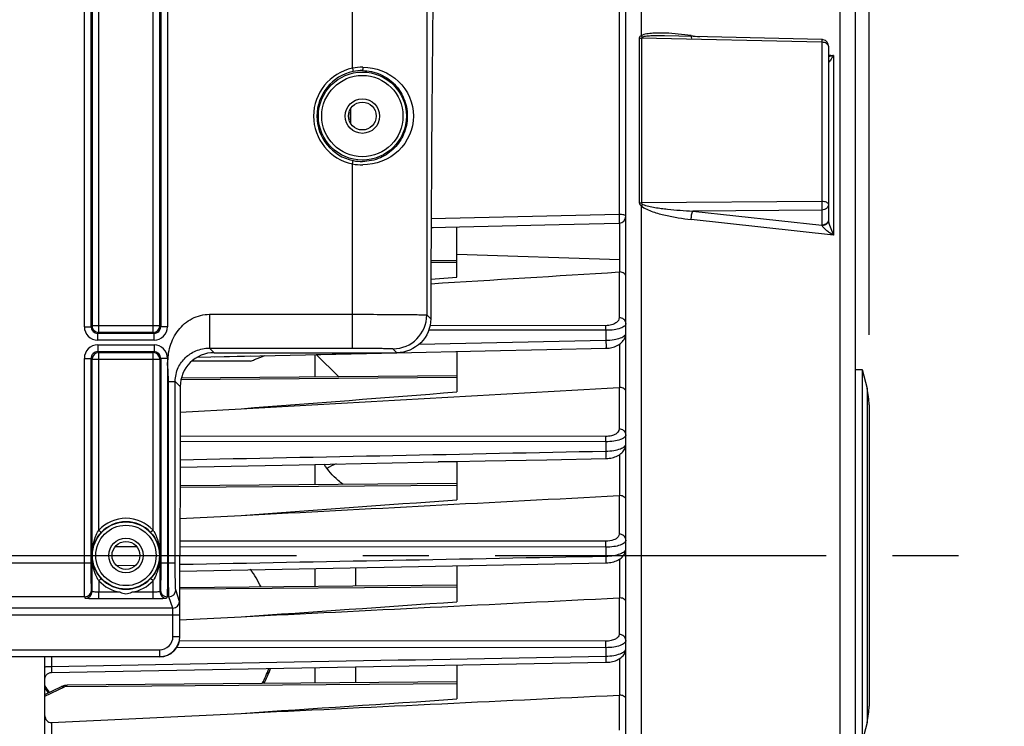
# Model space of a CAD drawing. Units: millimetres. Extents: x 0 to 594, y 0 to 420.
# Drawn here: x 200 to 237, y 254 to 280 of the extents above; entities that cross this region are included whole.
import ezdxf

# ---------------------------------------------------------------- set-up
doc = ezdxf.new("R2010")
doc.units = ezdxf.units.MM
doc.header["$LTSCALE"] = 32.67
doc.linetypes.add('CENTER', pattern=[0.6, 0.375, -0.075, 0.075, -0.075])
doc.layers.get('0').update_dxf_attribs({"linetype": 'CONTINUOUS'})
doc.layers.add('AXE_ASM_REF', color=7, linetype='CONTINUOUS')
doc.layers.add('SOLIDES', color=7, linetype='CONTINUOUS')
doc.styles.get("Standard").update_dxf_attribs({"font": 'txt', "width": 0.85})
doc.dimstyles.new('DIMSTYLE_4', dxfattribs={"dimtxt": 3.5, "dimasz": 3.5, "dimexe": 0.18, "dimexo": 0.0625, "dimgap": 0.09, "dimtad": 1, "dimdec": 4, "dimlfac": 4, "dimdsep": 46, "dimtxsty": 'STANDARD', "dimblk": '_FILLED', "dimblk1": '_FILLED', "dimblk2": '_FILLED', "dimcen": 0.09, "dimclrt": 5, "dimadec": 0, "dimazin": 0, "dimtp": 0.0001, "dimtm": 0.0001, "dimtfac": 1, "dimtdec": 4, "dimtofl": 0, "dimtmove": 0, "dimatfit": 3, "dimldrblk": '_FILLED', "dimfxl": 1, "dimtolj": 1, "dimarcsym": 0})

# ---------------------------------------------------------------- blocks, each defined once
blk = doc.blocks.new('_FILLED')
at = {"color": 0, "linetype": 'BYBLOCK'}
blk.add_solid([(0, 0), (-1, 0.214), (-1, -0.214)], dxfattribs=at)
blk = doc.blocks.new('*D6')
at = {"color": 2, "linetype": 'CONTINUOUS'}
for p, q in [((94.769, 317.789), (94.769, 384.278)), ((231.769, 268.73), (231.769, 384.278)), ((94.769, 382.778), (163.269, 382.778)), ((231.769, 382.778), (163.269, 382.778))]:
    blk.add_line(p, q, dxfattribs=at)
at = {"color": 2, "linetype": 'CONTINUOUS', "xscale": 3.5, "yscale": 3.5, "zscale": 3.5, "rotation": 180}
blk.add_blockref('_FILLED', (94.769, 382.778), dxfattribs=at)
at = {"color": 2, "linetype": 'CONTINUOUS', "xscale": 3.5, "yscale": 3.5, "zscale": 3.5}
blk.add_blockref('_FILLED', (231.769, 382.778), dxfattribs=at)
at = {"color": 5, "linetype": 'CONTINUOUS', "insert": (163.269, 387.153), "char_height": 3.5, "width": 8.925, "attachment_point": 2, "line_spacing_factor": 0.9}
blk.add_mtext('548', dxfattribs=at)
blk = doc.blocks.new('*D16')
at = {"color": 2, "linetype": 'CONTINUOUS'}
for p, q in [((198.019, 286.319), (243.132, 286.319)), ((241.632, 286.319), (241.632, 273.444)), ((241.632, 260.569), (241.632, 273.444)), ((237.769, 260.569), (243.132, 260.569))]:
    blk.add_line(p, q, dxfattribs=at)
at = {"color": 2, "linetype": 'CONTINUOUS', "xscale": 3.5, "yscale": 3.5, "zscale": 3.5}
for p, rotation in [((241.632, 286.319), 90), ((241.632, 260.569), 270)]:
    blk.add_blockref('_FILLED', p, dxfattribs=dict(at, rotation=rotation))
at = {"color": 5, "linetype": 'CONTINUOUS', "insert": (237.257, 273.444), "char_height": 3.5, "width": 8.925, "attachment_point": 2, "rotation": 90, "line_spacing_factor": 0.9}
blk.add_mtext('103', dxfattribs=at)
blk = doc.blocks.new('*D17')
at = {"color": 2, "linetype": 'CONTINUOUS'}
for p, q in [((204.769, 299.319), (255.003, 299.319)), ((253.503, 299.319), (253.503, 279.944)), ((253.503, 260.569), (253.503, 279.944)), ((237.769, 260.569), (255.003, 260.569))]:
    blk.add_line(p, q, dxfattribs=at)
at = {"color": 2, "linetype": 'CONTINUOUS', "xscale": 3.5, "yscale": 3.5, "zscale": 3.5}
for p, rotation in [((253.503, 299.319), 90), ((253.503, 260.569), 270)]:
    blk.add_blockref('_FILLED', p, dxfattribs=dict(at, rotation=rotation))
at = {"color": 5, "linetype": 'CONTINUOUS', "insert": (249.128, 279.944), "char_height": 3.5, "width": 8.925, "attachment_point": 2, "rotation": 90, "line_spacing_factor": 0.9}
blk.add_mtext('155', dxfattribs=at)

msp = doc.modelspace()

# ---------------------------------------------------------------- linework, layer by layer
at = {"color": 7, "linetype": 'CONTINUOUS'}
for p, q in [((231.268594, 230.774376), (231.268594, 311.458722)), ((222.768594, 233.573991), (222.768594, 287.56423)), ((230.024334, 279.650552), (224.204911, 279.784146)), ((230.268594, 279.400618), (230.268594, 272.96421)), ((212.518594, 276.766426), (212.518594, 276.871791)), ((215.562214, 272.695076), (220.297635, 272.806451)), ((215.562214, 272.695076), (215.636223, 272.696813)), ((216.518594, 270.864085), (216.518594, 272.717552)), ((220.297635, 272.806451), (222.524489, 272.85894)), ((216.51855, 271.47646), (215.556206, 271.468061)), ((222.547095, 271.054796), (222.546758, 271.520242)), ((215.553035, 270.781673), (216.518594, 270.864085)), ((206.913619, 267.906553), (208.873392, 267.948551)), ((207.533314, 267.91983), (214.293111, 268.064881)), ((211.268594, 267.167972), (211.268594, 267.999929)), ((211.312563, 268.000873), (214.293111, 268.064881)), ((212.151743, 267.175679), (211.312563, 268.000873)), ((214.293111, 268.064881), (217.565753, 268.135249)), ((216.518594, 268.112727), (216.518594, 266.616837)), ((208.87761, 267.751836), (206.696634, 267.751836)), ((216.518427, 267.213787), (206.316329, 267.124754)), ((231.268594, 267.444109), (231.518594, 267.444109)), ((231.518594, 267.444109), (231.518594, 253.694109)), ((231.518594, 267.444109), (231.69395, 266.742684)), ((231.768594, 266.136345), (231.768594, 255.001873)), ((206.274449, 265.871577), (208.528878, 265.997049)), ((206.270827, 263.838367), (210.677582, 263.927001)), ((211.268594, 263.183114), (211.268594, 263.938901)), ((216.518594, 264.030749), (215.827798, 264.030749)), ((216.518594, 264.044678), (216.518594, 262.630623)), ((216.518223, 263.228927), (206.269982, 263.139492)), ((206.268983, 261.932016), (208.528878, 262.049867)), ((206.268594, 258.37112), (206.268594, 260.569109)), ((206.268594, 259.994378), (222.032109, 260.295815)), ((216.518594, 260.190255), (216.518594, 258.855912)), ((211.268594, 259.420622), (211.268594, 260.089868)), ((212.768594, 260.118536), (212.768594, 259.433712)), ((216.517937, 259.466432), (206.268594, 259.376987)), ((206.268594, 258.191199), (208.528878, 258.303554)), ((201.268594, 217.819109), (201.268594, 256.823473)), ((201.51403, 256.242417), (222.031902, 256.617799)), ((211.268594, 255.846903), (211.268594, 256.420703)), ((212.768594, 256.448146), (212.768594, 255.859993)), ((216.518594, 256.516791), (216.518594, 255.261889)), ((216.518594, 255.892719), (202.091511, 255.766815)), ((201.268594, 255.421385), (201.889483, 255.717659)), ((201.516412, 254.394044), (208.528878, 254.730586)), ((231.69395, 254.395534), (231.518594, 253.694109))]:
    msp.add_line(p, q, dxfattribs=at)
at = {"color": 9, "linetype": 'CONTINUOUS'}
for p, q in [((230.700037, 230.04664), (230.700035, 290.228169)), ((222.522957, 287.726582), (222.522957, 273.184284)), ((223.337153, 285.417045), (223.337087, 279.789152)), ((223.267276, 279.710158), (223.267276, 273.615629)), ((223.346685, 279.701636), (223.346685, 273.609821)), ((230.022957, 279.547724), (223.346685, 279.701636)), ((225.187182, 279.797071), (225.490865, 279.754636)), ((230.022957, 279.547724), (230.022957, 273.659159)), ((230.268594, 279.086972), (230.458114, 279.060486)), ((230.458114, 279.060486), (230.458114, 272.4192)), ((212.59294, 276.532754), (212.59294, 277.105464)), ((212.507936, 276.871768), (212.518594, 276.871768)), ((212.507936, 276.766451), (212.518594, 276.766451)), ((230.022957, 273.659159), (223.346685, 273.609821)), ((223.337079, 273.503165), (223.337153, 235.721173)), ((230.022957, 273.341223), (225.243299, 273.306453)), ((225.243299, 273.306453), (230.022957, 272.783427)), ((230.022957, 273.341223), (230.022957, 272.783427)), ((222.522957, 273.184284), (215.563994, 273.019295)), ((230.458114, 272.4192), (225.187182, 272.995478)), ((222.547214, 271.521628), (222.546938, 272.858942)), ((216.518594, 271.716711), (222.546758, 271.520242)), ((216.518594, 271.40841), (215.555887, 271.400992)), ((222.520776, 271.054992), (222.520776, 269.366261)), ((222.029502, 269.06638), (215.520806, 269.069398)), ((222.031683, 268.895416), (215.472251, 268.898339)), ((222.031683, 268.895416), (222.031683, 268.528981)), ((215.118111, 268.379115), (222.031683, 268.528981)), ((222.547095, 266.784457), (222.547095, 268.39066)), ((216.518594, 267.145738), (206.302189, 267.067017)), ((222.520776, 266.784685), (222.520776, 265.248083)), ((231.69395, 266.742684), (231.69395, 254.395534)), ((222.029502, 264.970125), (206.272645, 264.979376)), ((222.031683, 264.774531), (206.272277, 264.783672)), ((222.031683, 264.774531), (222.031683, 264.428973)), ((222.547095, 262.78442), (222.547095, 264.306852)), ((216.518594, 263.16088), (206.269924, 263.08191)), ((222.520776, 262.784654), (222.520776, 261.355322)), ((222.029502, 261.092881), (206.268671, 261.102413)), ((204.674268, 260.884583), (203.863366, 260.885093)), ((222.031683, 260.873975), (206.268639, 260.883583)), ((222.031683, 260.873975), (222.031683, 260.545629)), ((203.914593, 260.197224), (204.636953, 260.211085)), ((222.547095, 259.001705), (222.547095, 260.441234)), ((216.519049, 259.398391), (206.268594, 259.319407)), ((222.520776, 259.001929), (222.520776, 257.65131)), ((222.029502, 257.400102), (206.249407, 257.408754)), ((222.031535, 257.158992), (206.15023, 257.167884)), ((222.031535, 257.158992), (222.031743, 256.845503)), ((201.514231, 256.823473), (201.514231, 256.468088)), ((222.547095, 255.403758), (222.547095, 256.759074)), ((216.518594, 255.824668), (201.994966, 255.712758)), ((201.268594, 255.366151), (201.994966, 255.712758)), ((222.520776, 255.403959), (222.520776, 254.112223)), ((201.516412, 254.394044), (201.516412, 253.87805))]:
    msp.add_line(p, q, dxfattribs=at)
at = {"color": 7, "linetype": 'CONTINUOUS'}
for points in [[(222.032706, 268.231475), (222.04647, 268.231858), (222.096593, 268.234742), (222.147816, 268.24016), (222.19963, 268.248241), (222.251213, 268.259026), (222.302264, 268.272591), (222.352447, 268.288974), (222.40103, 268.30806), (222.447834, 268.329872), (222.492652, 268.354428), (222.534983, 268.381576), (222.574724, 268.41138), (222.61167, 268.443855), (222.645342, 268.478763), (222.675635, 268.516202), (222.702233, 268.55605), (222.724535, 268.597576), (222.74245, 268.640658), (222.755813, 268.684983), (222.764356, 268.72929), (222.76826, 268.772893), (222.768593, 268.789497)], [(217.565753, 268.135249), (219.843924, 268.184296), (222.03271, 268.231464)], [(222.032367, 264.155964), (222.051134, 264.156496), (222.102739, 264.159558), (222.15535, 264.165152), (222.20842, 264.173401), (222.261018, 264.184314), (222.312873, 264.197953), (222.363664, 264.214358), (222.412597, 264.233387), (222.459532, 264.255062), (222.504273, 264.279407), (222.54628, 264.30624), (222.585491, 264.33563), (222.621719, 264.367597), (222.654446, 264.401832), (222.683573, 264.438365), (222.708869, 264.477097), (222.729813, 264.51731), (222.746333, 264.558812), (222.758333, 264.601292), (222.765659, 264.643614), (222.768525, 264.685119), (222.768592, 264.692073)], [(210.677582, 263.927001), (212.976982, 263.973299), (215.270386, 264.019509), (217.557797, 264.065633), (219.839214, 264.111668), (222.03237, 264.155955)], [(222.032107, 260.295822), (222.054622, 260.296466), (222.107468, 260.299657), (222.161207, 260.30538), (222.215273, 260.313749), (222.26867, 260.324755), (222.321152, 260.338448), (222.372404, 260.35487), (222.4216, 260.373862), (222.46862, 260.395447), (222.513279, 260.419655), (222.555018, 260.446289), (222.593797, 260.475414), (222.629445, 260.507062), (222.661434, 260.540887), (222.689668, 260.576867), (222.713963, 260.61491), (222.733853, 260.654312), (222.749293, 260.694827), (222.76023, 260.736123), (222.766577, 260.777111), (222.76859, 260.816365)], [(222.0319, 256.617805), (222.060678, 256.618667), (222.115604, 256.622196), (222.170789, 256.628296), (222.225722, 256.637017), (222.279536, 256.648309), (222.332003, 256.662171), (222.382872, 256.67862), (222.431517, 256.697525), (222.477849, 256.718905), (222.521702, 256.74279), (222.562644, 256.769044), (222.600648, 256.797759), (222.635522, 256.828972), (222.666773, 256.862377), (222.694302, 256.897987), (222.717877, 256.935681), (222.736998, 256.974684), (222.751632, 257.014729), (222.761737, 257.055443), (222.767256, 257.095609), (222.768588, 257.127032)], [(201.268596, 255.992726), (201.269987, 256.018798), (201.274089, 256.044583), (201.280858, 256.069798), (201.29022, 256.09417), (201.302073, 256.117432), (201.316287, 256.139332), (201.332707, 256.15963), (201.351156, 256.178105), (201.37143, 256.194555), (201.393309, 256.208801), (201.416555, 256.220688), (201.440914, 256.230085), (201.46612, 256.236891), (201.491898, 256.24103), (201.514029, 256.242418)], [(202.09152, 255.766826), (202.059304, 255.765296), (202.026288, 255.761215), (201.993319, 255.75464), (201.960425, 255.745604), (201.927737, 255.734177), (201.895318, 255.720406), (201.889434, 255.717639)]]:
    msp.add_lwpolyline(points, dxfattribs=at)
for centre, radius, start, end in [((230.018401, 279.399571), 0.251051, 76.8434311, 88.6457377), ((230.018606, 279.400615), 0.249988, 0.0006567, 76.8347697), ((213.143594, 276.871768), 0.625, 171.7457261, 179.9978737), ((213.143594, 276.766451), 0.625, 180.002222, 188.2561722), ((222.518567, 273.108896), 0.250027, 271.3571436, 359.994049), ((222.532547, 270.868403), 0.18696, 85.5370973, 93.6099756), ((222.532201, 266.584193), 0.200817, 85.7464267, 93.2614924), ((229.268594, 266.136345), 2.5, 0, 14.0362435), ((222.532046, 262.571843), 0.213109, 85.950407, 93.0314413), ((204.498839, 257.005016), 5.337692, 26.7107613, 34.8802324), ((222.532035, 258.777686), 0.224525, 86.1538349, 92.8743991), ((205.911155, 257.666896), 3.864502, 331.6007659, 340.6889051), ((206.760449, 257.302533), 2.996172, 330.5544977, 342.2592119), ((203.749241, 257.293563), 2.967901, 213.2035574, 217.606908), ((204.754925, 257.736787), 4.011146, 209.6045255, 213.943943), ((222.532146, 255.168727), 0.235507, 86.3604513, 92.7672569), ((229.268594, 255.001873), 2.5, 345.9637565, 360)]:
    msp.add_arc(centre, radius, start, end, dxfattribs=at)
at = {"color": 9, "linetype": 'CONTINUOUS'}
msp.add_arc((222.087657, 274.897278), 1.872157, 311.8674368, 314.1840739, dxfattribs=at)
at = {"color": 7, "linetype": 'CONTINUOUS'}
for centre, major_axis, ratio, start_param, end_param in [((207.00607, 260.569109), (0, 42.25), 0.017455065, 7.705417289, 7.853981634), ((205.51848, 257.569223), (-0.530492, 0.530492), 0.99969546, -3.926838524, -2.356346783)]:
    msp.add_ellipse(centre, major_axis=major_axis, ratio=ratio, start_param=start_param, end_param=end_param, dxfattribs=at)
at = {"color": 9, "linetype": 'CONTINUOUS'}
for points, knots in [([(225.187182, 279.797071), (225.028941, 279.819183), (224.712964, 279.856882), (224.31709, 279.885437), (224.0029, 279.891677), (223.770217, 279.885633), (223.547354, 279.861608), (223.39792, 279.827781), (223.337087, 279.789152)], [0, 0, 0, 0, 0.256756196, 0.511252613, 0.637261585, 0.761924937, 0.884201484, 1, 1, 1, 1]), ([(223.337087, 279.789156), (223.319079, 279.782438), (223.284454, 279.765541), (223.267302, 279.727892), (223.267276, 279.710158)], [0, 0, 0, 0, 0.520109202, 1, 1, 1, 1]), ([(224.204911, 279.784146), (224.067977, 279.787273), (223.862567, 279.789478), (223.591893, 279.775716), (223.456206, 279.76286), (223.392486, 279.743054)], [0, 0, 0, 0, 0.504109795, 0.754415866, 1, 1, 1, 1]), ([(225.188929, 279.761266), (225.190335, 279.745257), (225.192158, 279.723515), (225.20524, 279.696824), (225.213064, 279.695709)], [0, 0, 0, 0, 0.670335895, 1, 1, 1, 1]), ([(230.024334, 279.650552), (230.026631, 279.650478), (230.021419, 279.63606), (230.026097, 279.621196), (230.022851, 279.586411), (230.023236, 279.562079), (230.022957, 279.547724)], [0, 0, 0, 0, 0.067045246, 0.264386051, 0.58116653, 1, 1, 1, 1]), ([(230.268594, 279.400618), (230.268594, 279.442483), (230.210409, 279.506109), (230.115512, 279.539442), (230.054649, 279.547399), (230.022957, 279.547724)], [0, 0, 0, 0, 0.409776758, 0.689788537, 1, 1, 1, 1]), ([(230.458114, 279.060486), (230.441969, 279.056222), (230.379361, 279.040464), (230.315947, 279.027719), (230.268578, 279.020841)], [0, 0, 0, 0, 0.258636276, 1, 1, 1, 1]), ([(230.458114, 279.060486), (230.437779, 279.029665), (230.401519, 278.974476), (230.337694, 278.888214), (230.318053, 278.854727), (230.268642, 278.804247), (230.268594, 278.813869)], [0, 0, 0, 0, 0.353911056, 0.664679265, 0.907775427, 1, 1, 1, 1]), ([(230.268594, 273.557696), (230.268594, 273.59136), (230.199964, 273.633313), (230.11497, 273.653368), (230.054518, 273.658935), (230.022957, 273.659159)], [0, 0, 0, 0, 0.362884242, 0.659771259, 1, 1, 1, 1]), ([(230.022957, 273.659159), (230.023464, 273.62966), (230.024614, 273.523691), (230.025356, 273.417664), (230.022957, 273.341223)], [0, 0, 0, 0, 0.278376536, 1, 1, 1, 1]), ([(223.337079, 273.503165), (223.394869, 273.445825), (223.541427, 273.365897), (223.842768, 273.248119), (224.235308, 273.144795), (224.709608, 273.05517), (225.028033, 273.012876), (225.187182, 272.995478)], [0, 0, 0, 0, 0.126084225, 0.252224085, 0.502884179, 0.752049433, 1, 1, 1, 1]), ([(223.392486, 273.554747), (223.462477, 273.519842), (223.616706, 273.482755), (223.846308, 273.438538), (224.078651, 273.405345), (224.388513, 273.368543), (224.77676, 273.333874), (225.087792, 273.314377), (225.243299, 273.306453)], [0, 0, 0, 0, 0.125288017, 0.250611829, 0.375773514, 0.500807637, 0.750568395, 1, 1, 1, 1]), ([(225.187182, 272.995478), (225.187986, 273.054374), (225.19955, 273.159372), (225.222533, 273.264439), (225.243299, 273.306453)], [0, 0, 0, 0, 0.556901116, 1, 1, 1, 1]), ([(230.268594, 273.557696), (230.268594, 273.501752), (230.207932, 273.381823), (230.084814, 273.342158), (230.022957, 273.341223)], [0, 0, 0, 0, 0.474874513, 1, 1, 1, 1]), ([(222.768594, 273.10887), (222.768594, 273.120253), (222.744063, 273.146624), (222.661002, 273.175303), (222.581384, 273.183976), (222.522957, 273.184284)], [0, 0, 0, 0, 0.127489328, 0.345636104, 1, 1, 1, 1]), ([(222.522957, 273.184284), (222.524183, 273.145658), (222.52567, 273.088234), (222.526795, 273.01403), (222.527509, 272.963667), (222.526852, 272.922676), (222.528142, 272.888253), (222.524333, 272.8732), (222.526826, 272.858992), (222.524489, 272.85894)], [0, 0, 0, 0, 0.356131449, 0.528805883, 0.685248527, 0.816833227, 0.916371616, 0.978456953, 1, 1, 1, 1]), ([(230.268595, 272.964107), (230.268595, 272.912743), (230.205927, 272.801356), (230.090439, 272.766988), (230.030513, 272.764704)], [0, 0, 0, 0, 0.461352629, 1, 1, 1, 1]), ([(230.247452, 272.912761), (230.227868, 272.874192), (230.160193, 272.807031), (230.069258, 272.784127), (230.022957, 272.783427)], [0, 0, 0, 0, 0.482972937, 1, 1, 1, 1]), ([(230.030513, 272.764704), (230.036695, 272.747709), (230.060385, 272.714915), (230.119873, 272.652703), (230.211379, 272.578572), (230.330827, 272.495604), (230.415047, 272.444044), (230.458114, 272.4192)], [0, 0, 0, 0, 0.097747068, 0.21363082, 0.466726278, 0.73126204, 1, 1, 1, 1]), ([(230.272793, 272.918489), (230.286632, 272.831021), (230.347278, 272.661823), (230.418579, 272.499278), (230.458114, 272.4192)], [0, 0, 0, 0, 0.497892691, 1, 1, 1, 1]), ([(222.520776, 269.366261), (222.520776, 269.330306), (222.495494, 269.249557), (222.392331, 269.152116), (222.230879, 269.08276), (222.100796, 269.066345), (222.029502, 269.06638)], [0, 0, 0, 0, 0.171919881, 0.382255809, 0.659098716, 1, 1, 1, 1]), ([(222.768594, 269.145532), (222.768594, 269.202685), (222.708349, 269.324827), (222.583151, 269.36578), (222.520776, 269.366261)], [0, 0, 0, 0, 0.478146742, 1, 1, 1, 1]), ([(222.031683, 268.895416), (222.031629, 268.912862), (222.031296, 268.969853), (222.0308, 269.026854), (222.029502, 269.06638)], [0, 0, 0, 0, 0.306111907, 1, 1, 1, 1]), ([(222.768594, 269.145532), (222.768594, 269.111066), (222.728691, 269.055435), (222.652703, 269.007795), (222.524643, 268.952447), (222.314468, 268.907449), (222.131984, 268.895265), (222.031683, 268.895416)], [0, 0, 0, 0, 0.126172042, 0.21763154, 0.332731381, 0.632817549, 1, 1, 1, 1]), ([(222.031683, 268.528981), (222.131948, 268.530316), (222.314402, 268.545203), (222.524235, 268.593223), (222.652249, 268.650274), (222.728381, 268.699052), (222.768593, 268.755144), (222.768594, 268.789948)], [0, 0, 0, 0, 0.365815736, 0.66555953, 0.78101723, 0.873030201, 1, 1, 1, 1]), ([(222.031683, 268.528977), (222.032622, 268.492594), (222.033784, 268.439016), (222.034624, 268.370304), (222.035201, 268.324742), (222.034546, 268.28803), (222.035805, 268.257395), (222.032327, 268.244082), (222.034763, 268.231532), (222.03271, 268.231475)], [0, 0, 0, 0, 0.366832639, 0.539573423, 0.694005274, 0.822647613, 0.919296711, 0.979294913, 1, 1, 1, 1]), ([(222.520776, 265.248083), (222.520775, 265.213455), (222.492522, 265.134783), (222.385248, 265.045802), (222.225054, 264.984353), (222.098273, 264.970083), (222.029502, 264.970125)], [0, 0, 0, 0, 0.169541466, 0.38283791, 0.663286798, 1, 1, 1, 1]), ([(222.031683, 264.774531), (222.03166, 264.794408), (222.031391, 264.859608), (222.030964, 264.924822), (222.029502, 264.970125)], [0, 0, 0, 0, 0.304844277, 1, 1, 1, 1]), ([(222.768594, 265.027355), (222.768593, 264.991842), (222.727133, 264.934747), (222.649041, 264.886331), (222.519618, 264.830941), (222.310704, 264.786491), (222.130094, 264.774432), (222.031683, 264.774531)], [0, 0, 0, 0, 0.129809127, 0.223543918, 0.340538566, 0.640275216, 1, 1, 1, 1]), ([(222.768594, 265.027355), (222.768594, 265.084508), (222.708349, 265.20665), (222.583151, 265.247602), (222.520776, 265.248083)], [0, 0, 0, 0, 0.478146753, 1, 1, 1, 1]), ([(222.031683, 264.428973), (222.130116, 264.430255), (222.310778, 264.444866), (222.519434, 264.492297), (222.648762, 264.549451), (222.726948, 264.599094), (222.768593, 264.656702), (222.768594, 264.692567)], [0, 0, 0, 0, 0.358530662, 0.657905544, 0.775169005, 0.869377028, 1, 1, 1, 1]), ([(222.031683, 264.428971), (222.032434, 264.394815), (222.033377, 264.344876), (222.034027, 264.281202), (222.034507, 264.239746), (222.033873, 264.206619), (222.035063, 264.179102), (222.031889, 264.167235), (222.034196, 264.156008), (222.032369, 264.155964)], [0, 0, 0, 0, 0.375276831, 0.548046166, 0.70088561, 0.827211669, 0.921582618, 0.979934795, 1, 1, 1, 1]), ([(222.520776, 261.355322), (222.520775, 261.321602), (222.478813, 261.218609), (222.292181, 261.117034), (222.126224, 261.092822), (222.029502, 261.092881)], [0, 0, 0, 0, 0.168563633, 0.516501769, 1, 1, 1, 1]), ([(222.768594, 261.134594), (222.768594, 261.191747), (222.708349, 261.313889), (222.583151, 261.354842), (222.520776, 261.355322)], [0, 0, 0, 0, 0.478146781, 1, 1, 1, 1]), ([(222.031683, 260.873975), (222.031694, 260.896062), (222.031493, 260.969032), (222.03114, 261.042021), (222.029502, 261.092881)], [0, 0, 0, 0, 0.302672175, 1, 1, 1, 1]), ([(222.768594, 261.134594), (222.768593, 261.097692), (222.726464, 261.038386), (222.646541, 260.987987), (222.516314, 260.931377), (222.308218, 260.886179), (222.128815, 260.87393), (222.031683, 260.873975)], [0, 0, 0, 0, 0.134228085, 0.229877437, 0.34813338, 0.646690819, 1, 1, 1, 1]), ([(222.031683, 260.545629), (222.128862, 260.546879), (222.308359, 260.561564), (222.516242, 260.609664), (222.646358, 260.668047), (222.726349, 260.719716), (222.768593, 260.779568), (222.768594, 260.816833)], [0, 0, 0, 0, 0.352188963, 0.650391482, 0.76887573, 0.864956552, 1, 1, 1, 1]), ([(222.031683, 260.545629), (222.032293, 260.513765), (222.033068, 260.467457), (222.033574, 260.408706), (222.033974, 260.37106), (222.033372, 260.341191), (222.034472, 260.316499), (222.031596, 260.305881), (222.033733, 260.295871), (222.032109, 260.295823)], [0, 0, 0, 0, 0.38260476, 0.555401117, 0.706794406, 0.831134317, 0.923503732, 0.980500755, 1, 1, 1, 1]), ([(222.520776, 257.65131), (222.520776, 257.618217), (222.487789, 257.542176), (222.375939, 257.464413), (222.217758, 257.411901), (222.095126, 257.400065), (222.029502, 257.400102)], [0, 0, 0, 0, 0.166774419, 0.384936536, 0.669284558, 1, 1, 1, 1]), ([(222.768594, 257.430582), (222.768594, 257.487735), (222.708349, 257.609877), (222.583151, 257.65083), (222.520776, 257.65131)], [0, 0, 0, 0, 0.478146795, 1, 1, 1, 1]), ([(222.031683, 257.158992), (222.031731, 257.1831), (222.031605, 257.263471), (222.031327, 257.343865), (222.029502, 257.400102)], [0, 0, 0, 0, 0.299946918, 1, 1, 1, 1]), ([(222.768594, 257.430582), (222.768594, 257.392055), (222.726345, 257.33006), (222.644759, 257.2769), (222.514036, 257.218337), (222.306434, 257.171627), (222.12778, 257.158997), (222.031535, 257.158987)], [0, 0, 0, 0, 0.139121536, 0.236444253, 0.355559413, 0.652453821, 1, 1, 1, 1]), ([(222.031743, 256.845504), (222.12803, 256.846738), (222.306763, 256.861722), (222.514124, 256.911255), (222.644687, 256.971574), (222.726292, 257.026017), (222.768594, 257.08856), (222.768594, 257.127447)], [0, 0, 0, 0, 0.346484693, 0.643039845, 0.762357112, 0.860078917, 1, 1, 1, 1]), ([(222.031683, 256.845503), (222.032182, 256.815969), (222.032792, 256.762129), (222.03375, 256.698114), (222.032991, 256.658366), (222.033987, 256.636249), (222.031392, 256.626784), (222.033347, 256.617843), (222.031902, 256.617805)], [0, 0, 0, 0, 0.389055392, 0.711981497, 0.83454198, 0.925200848, 0.980963786, 1, 1, 1, 1]), ([(201.268594, 256.443777), (201.268594, 256.445991), (201.276346, 256.450389), (201.298731, 256.456004), (201.349581, 256.462493), (201.424461, 256.466834), (201.48278, 256.468027), (201.514231, 256.46808)], [0, 0, 0, 0, 0.026658127, 0.085396006, 0.300816676, 0.621157993, 1, 1, 1, 1]), ([(201.514231, 256.468088), (201.513741, 256.438768), (201.513146, 256.385363), (201.5122, 256.321857), (201.512955, 256.28252), (201.511969, 256.260586), (201.514533, 256.251338), (201.512606, 256.242409), (201.514029, 256.242417)], [0, 0, 0, 0, 0.389710496, 0.712666178, 0.835051299, 0.925533157, 0.981088087, 1, 1, 1, 1]), ([(201.889483, 255.717658), (201.897016, 255.721257), (201.931547, 255.732552), (201.969951, 255.72431), (201.994966, 255.712758)], [0, 0, 0, 0, 0.232547615, 1, 1, 1, 1]), ([(201.994966, 255.712758), (202.002745, 255.720945), (202.029455, 255.746344), (202.065389, 255.766581), (202.091407, 255.766817)], [0, 0, 0, 0, 0.302661623, 1, 1, 1, 1])]:
    msp.add_open_spline(points, degree=3, knots=knots, dxfattribs=at)
for points in [[(223.267276, 279.710158), (223.293328, 279.70468), (223.320065, 279.70191), (223.346685, 279.701636)], [(223.337153, 279.789187), (223.353959, 279.772035), (223.372425, 279.756254), (223.392486, 279.743054)], [(223.392486, 279.743054), (223.372826, 279.736957), (223.346314, 279.722216), (223.346685, 279.701636)], [(225.187182, 279.797071), (225.187369, 279.785123), (225.187884, 279.773169), (225.188929, 279.761266)], [(223.267276, 273.615629), (223.267234, 273.571505), (223.300824, 273.528306), (223.337079, 273.503156)], [(223.267276, 273.615629), (223.293548, 273.611865), (223.320146, 273.610008), (223.346685, 273.609821)], [(223.346685, 273.609821), (223.346258, 273.585948), (223.371114, 273.565392), (223.392486, 273.554747)], [(230.268594, 272.999901), (230.268594, 272.970012), (230.260985, 272.939411), (230.247452, 272.912761)], [(230.268594, 272.964134), (230.2686, 272.959617), (230.268774, 272.955098), (230.269065, 272.950589)], [(230.269065, 272.950589), (230.269761, 272.93984), (230.271109, 272.929129), (230.272793, 272.918489)], [(230.022957, 272.783427), (230.025697, 272.77728), (230.028187, 272.771019), (230.030513, 272.764704)], [(206.271195, 264.10936), (211.524697, 264.21562), (216.778193, 264.322163), (222.031683, 264.428973)], [(206.268594, 260.242403), (211.522961, 260.343275), (216.777324, 260.444355), (222.031683, 260.545629)], [(201.514231, 256.468088), (208.353406, 256.59365), (215.192577, 256.719447), (222.031743, 256.845503)]]:
    msp.add_open_spline(points, degree=3, dxfattribs=at)
at = {"color": 7, "linetype": 'CONTINUOUS'}
for points in [[(215.552382, 270.61987), (217.875255, 270.763701), (220.198056, 270.908696), (222.520776, 271.054992)], [(208.528878, 265.997049), (213.192988, 266.257022), (217.856964, 266.519407), (222.520776, 266.784685)], [(208.528878, 265.997049), (211.192223, 266.202265), (213.855467, 266.408809), (216.518594, 266.616837)], [(212.049989, 263.956085), (211.930506, 263.91652), (211.814971, 263.860404), (211.711519, 263.788714)], [(208.528878, 262.049867), (213.192921, 262.293318), (217.856892, 262.538167), (222.520776, 262.784654)], [(208.528878, 262.049867), (211.192179, 262.242585), (213.855421, 262.436142), (216.518594, 262.630623)], [(208.528878, 258.303554), (213.192885, 258.53552), (217.856853, 258.768271), (222.520776, 259.001929)], [(208.528878, 258.303554), (211.192154, 258.487124), (213.855394, 258.671227), (216.518594, 258.855912)], [(208.528878, 254.730586), (213.192864, 254.954619), (217.856831, 255.179057), (222.520776, 255.403959)], [(208.528878, 254.730586), (211.192139, 254.907347), (213.855379, 255.084438), (216.518594, 255.261889)]]:
    msp.add_open_spline(points, degree=3, dxfattribs=at)
for points, knots in [([(222.768594, 270.885353), (222.768594, 270.927509), (222.705753, 271.02332), (222.604037, 271.050336), (222.547095, 271.054796)], [0, 0, 0, 0, 0.424654709, 1, 1, 1, 1]), ([(207.530116, 268.069109), (207.210156, 268.069109), (206.546099, 267.80299), (206.277547, 267.140389), (206.276718, 266.822888)], [0, 0, 0, 0, 0.501928106, 1, 1, 1, 1]), ([(208.87761, 267.751836), (208.928842, 267.772248), (209.107159, 267.843337), (209.285475, 267.914614), (209.414143, 267.961154)], [0, 0, 0, 0, 0.287268929, 1, 1, 1, 1]), ([(222.768594, 266.623061), (222.768594, 266.663323), (222.703894, 266.755954), (222.604113, 266.780202), (222.547095, 266.784457)], [0, 0, 0, 0, 0.413208058, 1, 1, 1, 1]), ([(212.310986, 263.190751), (212.244821, 263.239147), (211.975441, 263.457443), (211.745356, 263.724108), (211.60054, 263.945477)], [0, 0, 0, 0, 0.236578068, 1, 1, 1, 1]), ([(222.768594, 262.630839), (222.768594, 262.669268), (222.702035, 262.758721), (222.604213, 262.780363), (222.547095, 262.78442)], [0, 0, 0, 0, 0.401598157, 1, 1, 1, 1]), ([(222.768594, 258.855902), (222.768594, 258.892522), (222.722353, 258.951432), (222.636403, 258.988675), (222.578545, 258.999584), (222.547095, 259.001705)], [0, 0, 0, 0, 0.387523122, 0.666432441, 1, 1, 1, 1]), ([(222.768594, 255.265846), (222.768594, 255.28181), (222.7518, 255.32984), (222.66953, 255.384842), (222.59261, 255.400854), (222.547095, 255.403758)], [0, 0, 0, 0, 0.170803746, 0.512063223, 1, 1, 1, 1]), ([(201.268594, 254.642192), (201.268594, 254.578355), (201.316433, 254.443536), (201.452827, 254.390995), (201.516412, 254.394044)], [0, 0, 0, 0, 0.50070089, 1, 1, 1, 1])]:
    msp.add_open_spline(points, degree=3, knots=knots, dxfattribs=at)
at = {"layer": 'AXE_ASM_REF', "color": 2, "linetype": 'CENTER'}
msp.add_line((80.718594, 260.569109), (236.768594, 260.569109), dxfattribs=at)
at = {"layer": 'SOLIDES', "color": 9, "linetype": 'CONTINUOUS'}
for p, q in [((212.649786, 278.587814), (212.649786, 309.269005)), ((215.399367, 309.269438), (215.399367, 269.462382)), ((202.729282, 269.029721), (202.729282, 302.81486)), ((202.979244, 269.029758), (202.979244, 302.81482)), ((203.264268, 268.814821), (203.264268, 303.029759)), ((205.27292, 268.814821), (205.27292, 303.029759)), ((205.557944, 302.814822), (205.557944, 269.029761)), ((205.807906, 302.81486), (205.807906, 269.029721)), ((203.014306, 302.779797), (203.014306, 269.064783)), ((205.522882, 269.064783), (205.522882, 302.779797)), ((212.649786, 278.587814), (212.675298, 278.465465)), ((212.649786, 275.050404), (212.675298, 275.172753)), ((212.649786, 268.238298), (212.649786, 275.050404)), ((207.360927, 269.488108), (207.360927, 268.238298)), ((215.399367, 269.462382), (215.54709, 269.314659)), ((202.729282, 269.029721), (202.979244, 269.029721)), ((203.014306, 269.064783), (202.979244, 269.029758)), ((205.522882, 269.064783), (203.014306, 269.064783)), ((205.557944, 269.029761), (205.522882, 269.064783)), ((205.807906, 269.029721), (205.557944, 269.029721)), ((203.264268, 268.814821), (203.228818, 268.779759)), ((205.30808, 268.779759), (203.228818, 268.779759)), ((203.229206, 268.529797), (203.229206, 268.779759)), ((205.27292, 268.814821), (203.264268, 268.814821)), ((205.30808, 268.779759), (205.27292, 268.814821)), ((205.307982, 268.529797), (205.307982, 268.779759)), ((205.307982, 268.529797), (203.229206, 268.529797)), ((203.229206, 268.358421), (205.307982, 268.358421)), ((203.229206, 268.358421), (203.229206, 268.108459)), ((205.307982, 268.358421), (205.307982, 268.108459)), ((207.530116, 268.069109), (207.360929, 268.238298)), ((214.149557, 268.212572), (214.29302, 268.069109)), ((202.729282, 267.858497), (202.979244, 267.858497)), ((202.729282, 260.292494), (202.729282, 267.858497)), ((202.979244, 267.858457), (203.014306, 267.823435)), ((202.979244, 260.292494), (202.979244, 267.858457)), ((203.014306, 267.823435), (205.522882, 267.823435)), ((203.014306, 259.238259), (203.014306, 267.823435)), ((203.229108, 268.108459), (205.30837, 268.108459)), ((203.229108, 268.108459), (203.264268, 268.073397)), ((203.264268, 268.073397), (205.27292, 268.073397)), ((203.264268, 261.506643), (203.264268, 268.073397)), ((205.27292, 268.073397), (205.30837, 268.108459)), ((205.27292, 261.506643), (205.27292, 268.073397)), ((205.522882, 267.823435), (205.557944, 267.85846)), ((205.522882, 267.823435), (205.522882, 259.238257)), ((205.807906, 267.858497), (205.557944, 267.858497)), ((205.557944, 267.85846), (205.557944, 260.292494)), ((205.807906, 267.858497), (205.807906, 260.292494)), ((206.276718, 266.822888), (206.093967, 267.00565)), ((203.264268, 261.506643), (203.355639, 261.421348)), ((205.27292, 261.506643), (205.181549, 261.421348)), ((203.015943, 260.569092), (203.016782, 260.569109)), ((205.521245, 260.569126), (205.520406, 260.569109)), ((170.557944, 260.292494), (202.979244, 260.292494)), ((205.557944, 260.292494), (206.093967, 260.292494)), ((203.264268, 259.631575), (203.264004, 259.21251)), ((203.264268, 259.631575), (203.355639, 259.71687)), ((205.27292, 259.631575), (205.181549, 259.71687)), ((205.27292, 258.962853), (205.27292, 259.631575)), ((203.014306, 259.238259), (202.995785, 259.293865)), ((204.051155, 259.21251), (203.264004, 259.21251)), ((203.264268, 258.962853), (203.264268, 259.21251)), ((205.272888, 259.21251), (204.486033, 259.21251)), ((205.541403, 259.293865), (205.522882, 259.238257)), ((206.251537, 258.870435), (206.110509, 259.293865)), ((202.745824, 259.044208), (170.791364, 259.044208)), ((202.764344, 258.9886), (202.745824, 259.044208)), ((205.27292, 258.962853), (203.264268, 258.962853)), ((205.791364, 259.044208), (205.772844, 258.9886)), ((205.860547, 259.044208), (205.791364, 259.044208)), ((206.001576, 258.620777), (205.860547, 259.044208)), ((167.27738, 258.37112), (206.259808, 258.37112)), ((206.001576, 258.620777), (167.535612, 258.620777)), ((206.009846, 257.577781), (206.009846, 258.37112)), ((206.259808, 257.577784), (206.259808, 258.37112)), ((206.009846, 257.577781), (206.259808, 257.577781)), ((206.268594, 257.568995), (206.259808, 257.577784)), ((168.027266, 257.077857), (205.509922, 257.077857)), ((205.509922, 257.077857), (205.509922, 256.827895)), ((168.027266, 256.827895), (205.509922, 256.827895)), ((205.518708, 256.819109), (205.509922, 256.827895))]:
    msp.add_line(p, q, dxfattribs=at)
at = {"layer": 'SOLIDES', "color": 7, "linetype": 'CONTINUOUS'}
msp.add_line((207.530116, 268.069109), (214.29302, 268.069109), dxfattribs=at)
at = {"layer": 'SOLIDES', "color": 9, "linetype": 'CONTINUOUS'}
for centre, radius in [((213.018594, 276.819109), 1.627144), ((213.018594, 276.819109), 1.502163), ((213.018594, 276.819109), 0.63911), ((204.268594, 260.569109), 1.116268), ((204.268594, 260.569109), 0.63911)]:
    msp.add_circle(centre, radius, dxfattribs=at)
at = {"layer": 'SOLIDES', "color": 7, "linetype": 'CONTINUOUS'}
for centre, radius in [((213.018594, 276.819109), 0.51411), ((204.268594, 260.569109), 1.241264), ((204.268594, 260.569109), 0.51411)]:
    msp.add_circle(centre, radius, dxfattribs=at)
at = {"layer": 'SOLIDES', "color": 9, "linetype": 'CONTINUOUS'}
for centre, radius, start, end in [((213.018594, 276.819109), 1.806748, 101.7784748, 258.2215252), ((213.018594, 276.819109), 1.681767, 101.7784748, 258.2215252), ((213.031684, 276.666816), 1.958592, 89.8691698, 101.2439167), ((213.014586, 276.836605), 1.663822, 89.86199, 101.7663544), ((213.014621, 276.801954), 1.664162, 258.2348671, 270.1367884), ((213.031756, 276.972138), 1.959328, 258.7582259, 270.1286875), ((214.148957, 269.462982), 1.25041, 270.0274842, 359.9725158), ((203.229225, 269.02974), 0.499943, 180.0021682, 269.9978318), ((203.229082, 269.029597), 0.249838, 179.9632039, 269.9394341), ((205.307974, 269.029729), 0.499932, 270.0009376, 359.9990624), ((205.308106, 269.029598), 0.249839, 269.9941296, 0.0374422), ((203.229214, 267.858489), 0.499932, 90.0009376, 179.9990624), ((205.307963, 267.858478), 0.499943, 0.0021682, 89.9978318), ((203.229082, 267.85862), 0.249839, 89.9941296, 180.0374422), ((205.308106, 267.858621), 0.249838, 359.9632039, 89.9394341), ((204.268594, 260.569109), 1.373914, 43.0300354, 136.9699646), ((204.408049, 260.794843), 1.34718, 148.105089, 149.1957475), ((204.108971, 260.782587), 1.370779, 29.2921529, 31.8844374), ((204.428217, 260.355631), 1.370779, 209.2921529, 211.8844374), ((204.268594, 260.569109), 1.373914, 223.0300354, 260.893941), ((204.268594, 260.569109), 1.373914, 279.106059, 316.9699646), ((204.129139, 260.343376), 1.34718, 328.105089, 329.1957475), ((202.745778, 259.294216), 0.250008, 270.0105055, 359.9196458), ((202.764299, 259.238608), 0.250008, 270.0105014, 359.91965), ((205.772889, 259.238608), 0.250008, 180.0803491, 269.9894995), ((205.79141, 259.294216), 0.250008, 180.08035, 269.9894986), ((205.860501, 259.294216), 0.250008, 270.0105014, 359.91965), ((206.00153, 258.870785), 0.250008, 270.0105015, 359.9196498), ((205.509862, 257.577841), 0.749946, 270.0046113, 359.9956864), ((205.509954, 257.577749), 0.499892, 269.9963871, 0.0036129)]:
    msp.add_arc(centre, radius, start, end, dxfattribs=at)
at = {"layer": 'SOLIDES', "color": 7, "linetype": 'CONTINUOUS'}
for centre, radius, start, end in [((203.265871, 269.065167), 0.251565, 180.0873693, 194.5674763), ((205.272827, 269.064876), 0.250055, 270.0212198, 359.9787802), ((203.264682, 269.066498), 0.251677, 254.9328071, 269.9057735), ((203.264361, 267.823342), 0.250055, 90.0212198, 179.9787802), ((205.272506, 267.82172), 0.251677, 74.9328071, 89.9057735), ((205.271317, 267.823051), 0.251565, 0.0873693, 14.5674763), ((204.268594, 260.569109), 1.248919, 43.0300354, 136.9699646), ((204.268594, 260.569109), 1.248919, 223.0300354, 316.9699646)]:
    msp.add_arc(centre, radius, start, end, dxfattribs=at)
msp.add_ellipse((216.268594, 260.569109), major_axis=(0, 42.25), ratio=0.017455065, start_param=0.785398163, end_param=1.362293626, dxfattribs=at)
at = {"layer": 'SOLIDES', "color": 9, "linetype": 'CONTINUOUS'}
for points, knots in [([(213.036141, 278.625402), (213.036073, 278.596132), (213.034686, 278.554856), (213.027285, 278.517497), (213.022613, 278.500848), (213.018594, 278.500335)], [0, 0, 0, 0, 0.687185893, 0.90487747, 1, 1, 1, 1]), ([(213.018594, 278.500422), (213.245883, 278.49986), (213.68804, 278.406098), (214.227724, 278.030157), (214.592576, 277.482735), (214.727288, 276.817163), (214.591069, 276.152095), (214.225565, 275.605981), (213.686279, 275.231617), (213.245202, 275.138401), (213.018594, 275.137796)], [0, 0, 0, 0, 0.130680362, 0.251194988, 0.369604352, 0.500394553, 0.631066258, 0.749393224, 0.869710899, 1, 1, 1, 1]), ([(213.036156, 278.625403), (213.509586, 278.624451), (214.491205, 278.253161), (215.115779, 276.81699), (214.488498, 275.3835), (213.508563, 275.013938), (213.036156, 275.012816)], [0, 0, 0, 0, 0.252217301, 0.500362375, 0.748327456, 1, 1, 1, 1]), ([(205.807906, 267.647838), (205.807504, 267.703602), (205.830412, 267.813835), (205.836768, 268.037027), (205.923913, 268.418763), (206.172499, 268.927805), (206.691444, 269.374653), (207.14005, 269.488527), (207.360927, 269.488108)], [0, 0, 0, 0, 0.062864796, 0.125702686, 0.251332349, 0.501381115, 0.751001099, 1, 1, 1, 1]), ([(207.360927, 269.488108), (207.581232, 269.493437), (208.022065, 269.485642), (208.903498, 269.489517), (210.446115, 269.48705), (211.76832, 269.488108), (212.649799, 269.488108)], [0, 0, 0, 0, 0.125000017, 0.249999978, 0.499999986, 1, 1, 1, 1]), ([(212.649799, 269.488108), (212.996899, 269.488108), (213.501189, 269.48726), (214.143677, 269.484075), (214.553199, 269.481108), (214.891044, 269.477171), (215.122104, 269.474014), (215.261411, 269.469863), (215.330414, 269.468824), (215.372589, 269.464243), (215.394164, 269.465221), (215.399367, 269.462382)], [0, 0, 0, 0, 0.378658203, 0.550130126, 0.700927186, 0.825384199, 0.918826963, 0.952773373, 0.977752319, 0.993534181, 1, 1, 1, 1]), ([(206.093967, 267.00565), (206.093974, 267.179415), (206.166812, 267.509732), (206.452761, 267.904701), (206.859141, 268.171546), (207.187687, 268.238339), (207.360929, 268.238298)], [0, 0, 0, 0, 0.267225891, 0.500816225, 0.733577637, 1, 1, 1, 1]), ([(212.649786, 268.238298), (212.839123, 268.238298), (213.114282, 268.237562), (213.464555, 268.234105), (213.688377, 268.231787), (213.871413, 268.226032), (214.012972, 268.226967), (214.094382, 268.21342), (214.141638, 268.220497), (214.149557, 268.212572)], [0, 0, 0, 0, 0.378566148, 0.549996268, 0.700758464, 0.82519328, 0.918635564, 0.977599707, 1, 1, 1, 1]), ([(205.844005, 267.005639), (205.843516, 267.112884), (205.830993, 267.273394), (205.830352, 267.488246), (205.808293, 267.594233), (205.807906, 267.647838)], [0, 0, 0, 0, 0.4999953, 0.750081376, 1, 1, 1, 1]), ([(205.844005, 260.292494), (205.844005, 261.411352), (205.843378, 263.089634), (205.844842, 265.047643), (205.842541, 266.166487), (205.847247, 266.725943), (205.844005, 267.005639)], [0, 0, 0, 0, 0.500000001, 0.750000001, 0.875000001, 1, 1, 1, 1]), ([(205.844005, 267.005639), (205.875526, 267.006004), (205.933635, 267.005678), (206.011323, 267.009133), (206.060868, 267.002755), (206.088353, 267.009417), (206.093967, 267.005639)], [0, 0, 0, 0, 0.378296264, 0.701183325, 0.918790741, 1, 1, 1, 1]), ([(203.015947, 260.569092), (203.015953, 260.805183), (203.071181, 261.128066), (203.209315, 261.414957), (203.250927, 261.484742)], [0, 0, 0, 0, 0.743965764, 1, 1, 1, 1]), ([(203.016781, 260.569109), (203.016784, 260.796624), (203.10978, 261.114794), (203.299416, 261.361123), (203.355639, 261.421348)], [0, 0, 0, 0, 0.73414517, 1, 1, 1, 1]), ([(205.181549, 261.421348), (205.237765, 261.36113), (205.427403, 261.114803), (205.520412, 260.796632), (205.520407, 260.569109)], [0, 0, 0, 0, 0.26582673, 1, 1, 1, 1]), ([(205.304477, 261.453258), (205.342671, 261.38521), (205.469949, 261.106656), (205.521257, 260.796469), (205.521241, 260.569126)], [0, 0, 0, 0, 0.255534921, 1, 1, 1, 1]), ([(203.232711, 259.68496), (203.194517, 259.753008), (203.067239, 260.031562), (203.015931, 260.341749), (203.015947, 260.569092)], [0, 0, 0, 0, 0.255534921, 1, 1, 1, 1]), ([(203.355639, 259.71687), (203.299423, 259.777088), (203.109785, 260.023415), (203.016776, 260.341586), (203.016781, 260.569109)], [0, 0, 0, 0, 0.26582673, 1, 1, 1, 1]), ([(205.520407, 260.569109), (205.520404, 260.341594), (205.427408, 260.023424), (205.237772, 259.777095), (205.181549, 259.71687)], [0, 0, 0, 0, 0.73414517, 1, 1, 1, 1]), ([(205.521241, 260.569126), (205.521235, 260.333035), (205.466007, 260.010152), (205.327873, 259.723261), (205.286261, 259.653476)], [0, 0, 0, 0, 0.743965764, 1, 1, 1, 1]), ([(202.745824, 259.044208), (202.736094, 259.080698), (202.743999, 259.212427), (202.729598, 259.472162), (202.731351, 259.851523), (202.729282, 260.138072), (202.729282, 260.292494)], [0, 0, 0, 0, 0.090742136, 0.31083698, 0.628952101, 1, 1, 1, 1]), ([(202.995785, 259.293865), (202.986222, 259.322553), (202.993767, 259.428949), (202.979665, 259.635943), (202.981272, 259.939831), (202.979244, 260.168959), (202.979244, 260.292494)], [0, 0, 0, 0, 0.090815244, 0.31091905, 0.628999912, 1, 1, 1, 1]), ([(205.557944, 260.292494), (205.557944, 260.168958), (205.555916, 259.939829), (205.557523, 259.635941), (205.543421, 259.428948), (205.550966, 259.322552), (205.541403, 259.293865)], [0, 0, 0, 0, 0.371002098, 0.689082907, 0.909185497, 1, 1, 1, 1]), ([(205.807906, 260.292494), (205.807906, 260.138071), (205.805837, 259.851522), (205.80759, 259.47216), (205.793189, 259.212426), (205.801094, 259.080697), (205.791364, 259.044208)], [0, 0, 0, 0, 0.371049975, 0.689164997, 0.90925872, 1, 1, 1, 1]), ([(205.860547, 259.044208), (205.850825, 259.080695), (205.858715, 259.212408), (205.844322, 259.472163), (205.846074, 259.851528), (205.844005, 260.138089), (205.844005, 260.292494)], [0, 0, 0, 0, 0.090730201, 0.310808415, 0.628992112, 1, 1, 1, 1]), ([(206.110509, 259.293865), (206.100955, 259.32255), (206.108481, 259.428923), (206.094389, 259.63593), (206.095995, 259.939822), (206.093967, 260.168967), (206.093967, 260.292494)], [0, 0, 0, 0, 0.090797551, 0.310868897, 0.629024803, 1, 1, 1, 1]), ([(203.264004, 259.212516), (203.232394, 259.212518), (203.174956, 259.213943), (203.094447, 259.217726), (203.049974, 259.226627), (203.015535, 259.230891), (203.014306, 259.238261)], [0, 0, 0, 0, 0.375077222, 0.694237762, 0.911341227, 1, 1, 1, 1]), ([(205.522882, 259.238257), (205.521644, 259.230876), (205.487156, 259.226626), (205.442621, 259.217708), (205.362023, 259.213937), (205.304527, 259.212511), (205.272888, 259.21251)], [0, 0, 0, 0, 0.088697335, 0.305859151, 0.625025952, 1, 1, 1, 1]), ([(203.264268, 258.962853), (203.201122, 258.96286), (203.084441, 258.964087), (202.946181, 258.968038), (202.857191, 258.973854), (202.809227, 258.977169), (202.783333, 258.982832), (202.765647, 258.984747), (202.764344, 258.9886)], [0, 0, 0, 0, 0.37748377, 0.698752016, 0.822807965, 0.916295159, 0.975691217, 1, 1, 1, 1]), ([(205.772844, 258.9886), (205.771541, 258.984748), (205.753857, 258.982833), (205.727961, 258.977169), (205.679998, 258.973854), (205.591006, 258.968038), (205.452747, 258.964087), (205.336066, 258.962861), (205.27292, 258.962853)], [0, 0, 0, 0, 0.024307894, 0.083703067, 0.177190861, 0.301247248, 0.622518493, 1, 1, 1, 1]), ([(206.009846, 258.37112), (206.009846, 258.402008), (206.008967, 258.459131), (206.009287, 258.535749), (206.003236, 258.586231), (206.005796, 258.614442), (206.001576, 258.620777)], [0, 0, 0, 0, 0.370702668, 0.688632094, 0.908646005, 1, 1, 1, 1])]:
    msp.add_open_spline(points, degree=3, knots=knots, dxfattribs=at)
at = {"layer": 'SOLIDES', "color": 7, "linetype": 'CONTINUOUS'}
for points, knots in [([(215.54709, 269.314659), (215.54592, 268.998031), (215.2777, 268.336104), (214.613752, 268.069109), (214.29302, 268.069109)], [0, 0, 0, 0, 0.496782948, 1, 1, 1, 1]), ([(206.259808, 258.37112), (206.259808, 258.432883), (206.258796, 258.547456), (206.259594, 258.699401), (206.252558, 258.802908), (206.256309, 258.85609), (206.251537, 258.870435)], [0, 0, 0, 0, 0.370972299, 0.689131838, 0.909201717, 1, 1, 1, 1])]:
    msp.add_open_spline(points, degree=3, knots=knots, dxfattribs=at)
for points in [[(203.022393, 269.001893), (203.04344, 268.920839), (203.11839, 268.845225), (203.199258, 268.823473)], [(205.514795, 267.886325), (205.493748, 267.967379), (205.418798, 268.042993), (205.33793, 268.064745)], [(204.051155, 259.21251), (204.116492, 259.175619), (204.268594, 259.132952), (204.420696, 259.175619), (204.486033, 259.21251)]]:
    msp.add_open_spline(points, degree=3, dxfattribs=at)
at = {"layer": 'SOLIDES', "color": 9, "linetype": 'CONTINUOUS'}
for points in [[(207.360929, 268.238298), (209.123881, 268.237554), (210.886834, 268.238298), (212.649786, 268.238298)], [(206.093967, 260.292494), (206.093967, 262.530213), (206.093515, 264.767931), (206.093967, 267.00565)]]:
    msp.add_open_spline(points, degree=3, dxfattribs=at)

# ---------------------------------------------------------------- dimensions: what is measured, and where the dimension line sits
at = {"color": 2, "linetype": 'CONTINUOUS'}
dim = msp.add_linear_dim(base=(231.768594, 382.777538), p1=(94.768594, 317.789007), p2=(231.768594, 268.72953), dimstyle='DIMSTYLE_4', dxfattribs=at)
dim.commit()
dim.dimension.update_dxf_attribs({"geometry": '*D6', "text_midpoint": (158.806094, 385.402538), "dimtype": 160})
for base, p2, picture, middle in [((253.50288, 299.319109), (204.768594, 299.319109), '*D17', (252.877408, 275.954649)), ((241.63163, 286.319109), (198.018594, 286.319109), '*D16', (241.006159, 269.454649))]:
    dim = msp.add_linear_dim(base=base, p1=(237.768594, 260.569109), p2=p2, angle=90, dimstyle='DIMSTYLE_4', dxfattribs=at)
    dim.commit()
    dim.dimension.update_dxf_attribs({"geometry": picture, "text_midpoint": middle, "dimtype": 160})

doc.saveas('drawing.dxf')
